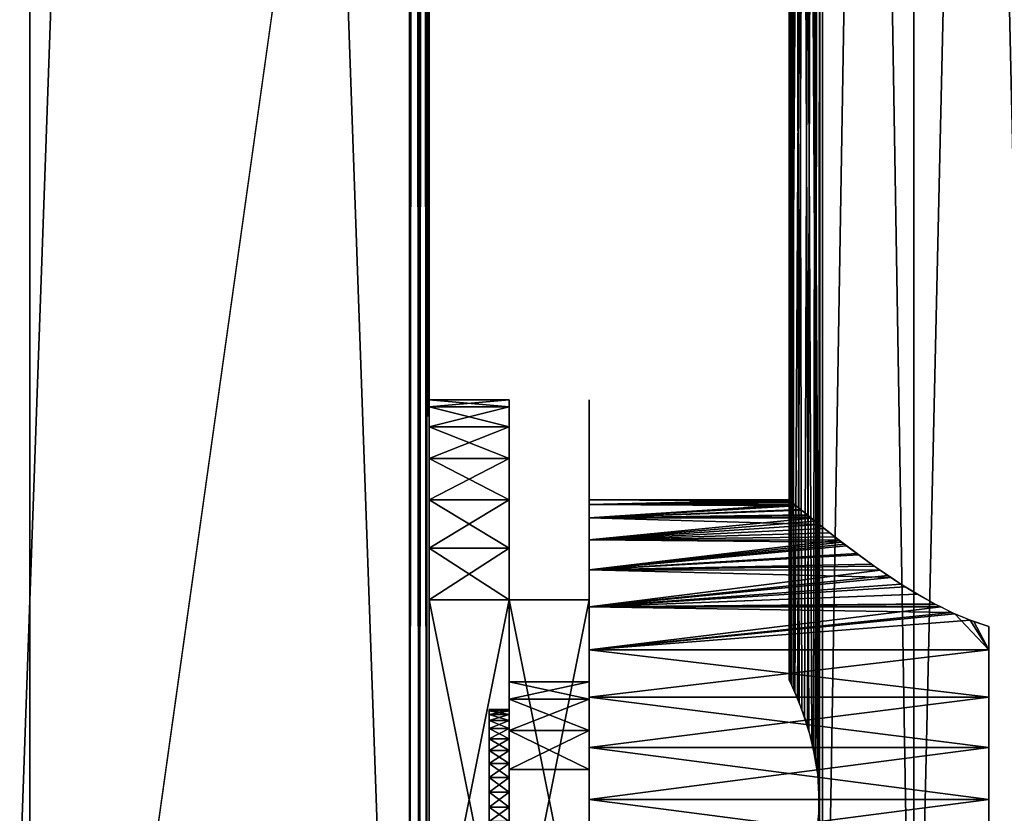
# Model space of a CAD drawing. Extents: x 0 to 142, y 0 to 605.
# Drawn here: x 41 to 91, y 54 to 94 of the extents above; entities that cross this region are included whole.
import ezdxf

# ---------------------------------------------------------------- set-up
doc = ezdxf.new("R2010")
doc.units = 0
doc.header["$MEASUREMENT"] = 0

msp = doc.modelspace()

# ---------------------------------------------------------------- linework, layer by layer
for points in [[(60.999996, 602, 1771), (40, 602, 1771), (60.999996, 7.999987, 1771)], [(60.999996, 7.999987, 1771), (40, 602, 1771), (40, 7.999987, 1771)], [(60.999996, 7.999987, 1721), (40, 7.999987, 1721), (60.999996, 602, 1721)], [(60.999996, 602, 1721), (40, 7.999987, 1721), (40, 602, 1721)], [(60.999996, 7.999987, 30.999989), (40, 7.999987, 30.999989), (60.999996, 602, 30.999989)], [(60.999996, 602, 30.999989), (40, 7.999987, 30.999989), (40, 602, 30.999989)], [(60.999996, 602, 81), (40, 602, 81), (60.999996, 7.999987, 81)], [(60.999996, 7.999987, 81), (40, 602, 81), (40, 7.999987, 81)], [(42, 602), (117, 542), (42, 7.999987)], [(42, 7.999987, 0.999987), (117, 67.999992, 0.999987), (42, 602, 0.999987)], [(42, 602, 0.999987), (117, 67.999992, 0.999987), (117, 542, 0.999987)], [(117, 542, 1802), (42, 602, 1802), (117, 67.999992, 1802)], [(117, 67.999992, 1802), (42, 602, 1802), (42, 7.999987, 1802)], [(42, 602, 1801), (117, 542, 1801), (42, 7.999987, 1801)], [(61.499996, 7.999987, 1770.866089), (61.499996, 602, 1770.866089), (60.999996, 602, 1771)], [(61.499996, 7.999987, 1770.866089), (60.999996, 602, 1771), (60.999996, 7.999987, 1771)], [(61.499996, 602, 31.13398), (61.499996, 7.999987, 31.13398), (60.999996, 7.999987, 30.999989)], [(61.499996, 602, 31.13398), (60.999996, 7.999987, 30.999989), (60.999996, 602, 30.999989)], [(61.866024, 7.999987, 1770.5), (61.866024, 602, 1770.5), (61.499996, 602, 1770.866089)], [(61.866024, 7.999987, 1770.5), (61.499996, 602, 1770.866089), (61.499996, 7.999987, 1770.866089)], [(61.866024, 602, 31.500011), (61.866024, 7.999987, 31.500011), (61.499996, 7.999987, 31.13398)], [(61.866024, 602, 31.500011), (61.499996, 7.999987, 31.13398), (61.499996, 602, 31.13398)], [(62, 7.999987, 1770), (62, 602, 1770), (61.866024, 602, 1770.5)], [(62, 7.999987, 1770), (61.866024, 602, 1770.5), (61.866024, 7.999987, 1770.5)], [(62, 602, 32.000004), (62, 7.999987, 32.000004), (61.866024, 7.999987, 31.500011)], [(62, 602, 32.000004), (61.866024, 7.999987, 31.500011), (61.866024, 602, 31.500011)], [(62, 54.999977, 1740), (62, 7.999987, 1722), (62, 602, 1722)], [(62, 555, 1740), (62, 60.196148, 1743), (62, 602, 1722)], [(62, 602, 1722), (62, 60.196148, 1743), (62, 57.999985, 1740.803833)], [(62, 602, 1722), (62, 57.999985, 1740.803833), (62, 54.999977, 1740)], [(62, 7.999987, 1770), (62, 552, 1751.196167), (62, 602, 1770)], [(62, 60.196148, 53.000004), (62, 57.999985, 50.803841), (62, 602, 32.000004)], [(62, 602, 32.000004), (62, 57.999985, 50.803841), (62, 54.999977, 50.000011)], [(62, 602, 32.000004), (62, 54.999977, 50.000011), (62, 7.999987, 32.000004)], [(62, 555, 50.000011), (62, 60.196148, 53.000004), (62, 602, 32.000004)], [(62, 57.999985, 61.196148), (62, 602, 80), (62, 54.999977, 62.000008)], [(62, 54.999977, 62.000008), (62, 602, 80), (62, 7.999987, 80)], [(62, 57.999985, 61.196148), (62, 552, 61.196148), (62, 602, 80)], [(62, 60.196148, 1749), (62, 555, 1740), (62, 57.999985, 1751.196167)], [(62, 57.999985, 1751.196167), (62, 555, 1740), (62, 552, 1740.803833)], [(62, 60.196148, 1749), (62, 60.999989, 1746), (62, 555, 1740)], [(62, 555, 1740), (62, 60.999989, 1746), (62, 60.196148, 1743)], [(62, 60.999989, 55.999992), (62, 60.196148, 53.000004), (62, 555, 50.000011)], [(62, 555, 50.000011), (62, 552, 50.803841), (62, 60.999989, 55.999992)], [(62, 57.999985, 1751.196167), (62, 552, 1740.803833), (62, 54.999977, 1752)], [(62, 54.999977, 1752), (62, 552, 1740.803833), (62, 549.803833, 1743)], [(62, 7.999987, 1770), (62, 549.803833, 1749), (62, 552, 1751.196167)], [(62, 60.999989, 55.999992), (62, 552, 50.803841), (62, 549.803833, 53.000004)], [(62, 57.999985, 61.196148), (62, 549.803833, 59), (62, 552, 61.196148)], [(62, 549.803833, 1743), (62, 549, 1746), (62, 54.999977, 1752)], [(62, 54.999977, 1752), (62, 549, 1746), (62, 549.803833, 1749)], [(62, 54.999977, 1752), (62, 549.803833, 1749), (62, 7.999987, 1770)], [(62, 60.999989, 55.999992), (62, 549.803833, 53.000004), (62, 549, 55.999992)], [(62, 549.803833, 59), (62, 57.999985, 61.196148), (62, 549, 55.999992)], [(62, 549, 55.999992), (62, 57.999985, 61.196148), (62, 60.196148, 59)], [(62, 549, 55.999992), (62, 60.196148, 59), (62, 60.999989, 55.999992)], [(42, 7.999987), (117, 542), (117, 67.999992)], [(42, 7.999987, 1801), (117, 542, 1801), (117, 67.999992, 1801)], [(80, 304.999969, 1746), (80.034424, 60.92778, 1745.999146), (81.674683, 304.999969, 1752.25)], [(81.14296, 57.955025, 1740.778076), (80.645088, 59.504299, 1742.036255), (80, 304.999969, 1746)], [(80.645088, 59.504299, 1742.036255), (80.235321, 60.492905, 1743.585938), (80, 304.999969, 1746)], [(80, 304.999969, 1746), (80.235321, 60.492905, 1743.585938), (80.01754, 60.963364, 1745.338013)], [(80, 304.999969, 1746), (80.01754, 60.963364, 1745.338013), (80.034424, 60.92778, 1745.999146)], [(81.14296, 57.955025, 1740.778076), (80, 304.999969, 1746), (81.49131, 55.970116, 1740.078979)], [(81.49131, 55.970116, 1740.078979), (80, 304.999969, 1746), (81.674683, 304.999969, 1739.75)], [(80.994392, 58.482662, 51.114201), (80.505775, 59.859142, 52.480267), (80, 304.999969, 55.999992)], [(80.505775, 59.859142, 52.480267), (80.140167, 60.702236, 54.133327), (80, 304.999969, 55.999992)], [(80, 304.999969, 55.999992), (80.140167, 60.702236, 54.133327), (80, 60.999989, 55.999992)], [(80, 304.999969, 55.999992), (80, 60.999989, 55.999992), (81.674683, 304.999969, 62.250004)], [(81.674683, 304.999969, 62.250004), (80, 60.999989, 55.999992), (80.019005, 60.960293, 56.689037)], [(81.674683, 304.999969, 49.75), (81.52652, 54.591, 50.013958), (80, 304.999969, 55.999992)], [(80, 304.999969, 55.999992), (81.52652, 54.591, 50.013958), (81.419411, 56.590408, 50.214619)], [(80, 304.999969, 55.999992), (81.419411, 56.590408, 50.214619), (80.994392, 58.482662, 51.114201)], [(81.674683, 304.999969, 62.250004), (80.019005, 60.960293, 56.689037), (80.291359, 60.366631, 58.683128)], [(81.674683, 304.999969, 1752.25), (80.034424, 60.92778, 1745.999146), (80.067604, 60.857834, 1747.29834)], [(81.674683, 304.999969, 1752.25), (80.067604, 60.857834, 1747.29834), (80.426773, 60.05101, 1749.238403)], [(80.291359, 60.366631, 58.683128), (80.774612, 59.151455, 60.331898), (81.674683, 304.999969, 62.250004)], [(80.426773, 60.05101, 1749.238403), (80.922707, 58.712616, 1750.713501), (81.674683, 304.999969, 1752.25)], [(81.674683, 304.999969, 62.250004), (80.774612, 59.151455, 60.331898), (81.221176, 57.638496, 61.388718)], [(81.674683, 304.999969, 1752.25), (80.922707, 58.712616, 1750.713501), (81.324989, 57.151943, 1751.60083)], [(81.674683, 304.999969, 62.250004), (81.221176, 57.638496, 61.388718), (81.491882, 55.963665, 61.922104)], [(81.674683, 304.999969, 1752.25), (81.324989, 57.151943, 1751.60083), (81.52652, 55.40897, 1751.986084)], [(81.49131, 55.970116, 1740.078979), (81.674683, 304.999969, 1739.75), (81.674683, 30.000002, 1739.75)], [(81.491882, 55.963665, 61.922104), (81.674683, 30.000002, 62.250004), (81.674683, 304.999969, 62.250004)], [(81.674683, 30.000002, 1752.25), (81.674683, 304.999969, 1752.25), (81.52652, 55.40897, 1751.986084)], [(81.674683, 304.999969, 49.75), (81.674683, 30.000002, 49.75), (81.52652, 54.591, 50.013958)], [(81.674683, 30.000002, 1739.75), (81.674683, 304.999969, 1739.75), (86.25, 304.999969, 1735.174683)], [(81.674683, 30.000002, 1739.75), (86.25, 304.999969, 1735.174683), (86.25, 30.000002, 1735.174683)], [(86.25, 30.000002, 1756.825317), (86.25, 304.999969, 1756.825317), (81.674683, 304.999969, 1752.25)], [(86.25, 30.000002, 1756.825317), (81.674683, 304.999969, 1752.25), (81.674683, 30.000002, 1752.25)], [(81.674683, 304.999969, 62.250004), (81.674683, 30.000002, 62.250004), (86.25, 30.000002, 66.825317)], [(81.674683, 304.999969, 62.250004), (86.25, 30.000002, 66.825317), (86.25, 304.999969, 66.825317)], [(86.25, 304.999969, 45.174686), (86.25, 30.000002, 45.174686), (81.674683, 30.000002, 49.75)], [(86.25, 304.999969, 45.174686), (81.674683, 30.000002, 49.75), (81.674683, 304.999969, 49.75)], [(86.25, 30.000002, 1735.174683), (86.25, 304.999969, 1735.174683), (92.5, 304.999969, 1733.5)], [(86.25, 30.000002, 1735.174683), (92.5, 304.999969, 1733.5), (92.5, 30.000002, 1733.5)], [(92.5, 30.000002, 1758.5), (92.5, 304.999969, 1758.5), (86.25, 304.999969, 1756.825317)], [(92.5, 30.000002, 1758.5), (86.25, 304.999969, 1756.825317), (86.25, 30.000002, 1756.825317)], [(86.25, 304.999969, 66.825317), (86.25, 30.000002, 66.825317), (92.5, 30.000002, 68.5)], [(86.25, 304.999969, 66.825317), (92.5, 30.000002, 68.5), (92.5, 304.999969, 68.5)], [(92.5, 304.999969, 43.500008), (92.5, 30.000002, 43.500008), (86.25, 30.000002, 45.174686)], [(92.5, 304.999969, 43.500008), (86.25, 30.000002, 45.174686), (86.25, 304.999969, 45.174686)], [(62, 74.999985, 1714), (66, 74.999985, 1714), (66, 74.659241, 1711.411865)], [(62, 74.999985, 1714), (66, 74.659241, 1711.411865), (62, 74.659241, 1711.411865)], [(62, 74.659241, 90.588181), (66, 74.659241, 90.588181), (66, 74.999985, 88)], [(62, 74.659241, 90.588181), (66, 74.999985, 88), (62, 74.999985, 88)], [(70, 74.659241, 1780.588135), (70, 60.887173, 1777.998657), (70, 74.999985, 1778)], [(70, 74.999985, 1778), (70, 60.887173, 1777.998657), (70, 60.018227, 1776.194336)], [(70, 74.999985, 1714), (70, 60.887173, 1714.001343), (70, 74.659241, 1711.411865)], [(70, 67.557022, 1742.635376), (70, 60.887173, 1714.001343), (70, 74.999985, 1714)], [(70, 67.557022, 1742.635376), (70, 74.999985, 1714), (70, 67.999992, 1746)], [(70, 67.999992, 1746), (70, 74.999985, 1714), (70, 74.999985, 1778)], [(70, 67.999992, 1746), (70, 74.999985, 1778), (70, 67.557022, 1749.364624)], [(70, 67.557022, 1749.364624), (70, 74.999985, 1778), (70, 60.018227, 1776.194336)], [(70, 74.999985, 23.999989), (70, 60.887173, 24.001329), (70, 74.659241, 21.411806)], [(70, 67.557022, 52.635357), (70, 60.887173, 24.001329), (70, 74.999985, 23.999989)], [(70, 67.557022, 52.635357), (70, 74.999985, 23.999989), (70, 67.999992, 55.999992)], [(70, 67.999992, 55.999992), (70, 74.999985, 23.999989), (70, 74.999985, 88)], [(70, 67.999992, 55.999992), (70, 74.999985, 88), (70, 67.557022, 59.364647)], [(70, 74.659241, 90.588181), (70, 60.887173, 87.998657), (70, 74.999985, 88)], [(70, 74.999985, 88), (70, 60.887173, 87.998657), (70, 60.018227, 86.19429)], [(70, 74.999985, 88), (70, 60.018227, 86.19429), (70, 67.557022, 59.364647)], [(62, 74.659241, 1711.411865), (66, 74.659241, 1711.411865), (66, 73.66024, 1709)], [(62, 74.659241, 1711.411865), (66, 73.66024, 1709), (62, 73.66024, 1709)], [(62, 73.66024, 92.999992), (66, 73.66024, 92.999992), (66, 74.659241, 90.588181)], [(62, 73.66024, 92.999992), (66, 74.659241, 90.588181), (62, 74.659241, 90.588181)], [(70, 73.66024, 1783), (70, 60.887173, 1780.001343), (70, 74.659241, 1780.588135)], [(70, 74.659241, 1780.588135), (70, 60.887173, 1780.001343), (70, 60.887173, 1777.998657)], [(70, 74.659241, 1711.411865), (70, 60.887173, 1714.001343), (70, 60.887173, 1711.998657)], [(70, 74.659241, 1711.411865), (70, 60.887173, 1711.998657), (70, 73.66024, 1709)], [(70, 74.659241, 21.411806), (70, 60.887173, 24.001329), (70, 60.887173, 21.998644)], [(70, 74.659241, 21.411806), (70, 60.887173, 21.998644), (70, 73.66024, 18.999994)], [(70, 73.66024, 92.999992), (70, 60.887173, 90.001343), (70, 74.659241, 90.588181)], [(70, 74.659241, 90.588181), (70, 60.887173, 90.001343), (70, 60.887173, 87.998657)], [(62, 73.66024, 1709), (66, 73.66024, 1709), (66, 72.07106, 1706.928955)], [(62, 73.66024, 1709), (66, 72.07106, 1706.928955), (62, 72.07106, 1706.928955)], [(62, 72.07106, 95.07106), (66, 72.07106, 95.07106), (66, 73.66024, 92.999992)], [(62, 72.07106, 95.07106), (66, 73.66024, 92.999992), (62, 73.66024, 92.999992)], [(70, 60.887173, 1711.998657), (70, 72.07106, 1706.928955), (70, 73.66024, 1709)], [(70, 72.07106, 1785.071045), (70, 60.887173, 1780.001343), (70, 73.66024, 1783)], [(70, 60.887173, 21.998644), (70, 72.07106, 16.928942), (70, 73.66024, 18.999994)], [(70, 73.66024, 92.999992), (70, 72.07106, 95.07106), (70, 60.887173, 90.001343)], [(62, 72.07106, 1706.928955), (66, 72.07106, 1706.928955), (66, 69.999992, 1705.339844)], [(62, 72.07106, 1706.928955), (66, 69.999992, 1705.339844), (62, 69.999992, 1705.339844)], [(62, 69.999992, 96.660255), (66, 69.999992, 96.660255), (66, 72.07106, 95.07106)], [(62, 69.999992, 96.660255), (66, 72.07106, 95.07106), (62, 72.07106, 95.07106)], [(70, 60.887173, 1711.998657), (70, 69.999992, 1705.339844), (70, 72.07106, 1706.928955)], [(70, 69.999992, 1786.660156), (70, 60.887173, 1780.001343), (70, 72.07106, 1785.071045)], [(70, 60.887173, 21.998644), (70, 69.999992, 15.339732), (70, 72.07106, 16.928942)], [(70, 60.887173, 90.001343), (70, 72.07106, 95.07106), (70, 69.999992, 96.660255)], [(62, 69.999992, 1705.339844), (66, 69.999992, 1705.339844), (66, 67.588181, 1704.340698)], [(62, 69.999992, 1705.339844), (66, 67.588181, 1704.340698), (62, 67.588181, 1704.340698)], [(62, 67.588181, 97.659264), (66, 67.588181, 97.659264), (66, 69.999992, 96.660255)], [(62, 67.588181, 97.659264), (66, 69.999992, 96.660255), (62, 69.999992, 96.660255)], [(70, 60.018227, 1710.194336), (70, 67.588181, 1704.340698), (70, 69.999992, 1705.339844)], [(70, 60.018227, 1710.194336), (70, 69.999992, 1705.339844), (70, 60.887173, 1711.998657)], [(70, 67.588181, 1787.659302), (70, 60.018227, 1781.805786), (70, 69.999992, 1786.660156)], [(70, 69.999992, 1786.660156), (70, 60.018227, 1781.805786), (70, 60.887173, 1780.001343)], [(80.009026, 69.99247, 1746.474976), (80.00898, 69.992516, 1746), (70, 69.999992, 1746)], [(70, 69.999992, 1746), (80.00898, 69.992516, 1746), (80.008934, 69.992538, 1745.527466)], [(70, 69.999992, 1746), (80.008934, 69.992538, 1745.527466), (70, 69.77211, 1743.395386)], [(80.009026, 69.99247, 1746.474976), (70, 69.999992, 1746), (80.080734, 69.932777, 1747.418457)], [(80.080734, 69.932777, 1747.418457), (70, 69.999992, 1746), (70, 69.77211, 1748.604736)], [(80.009026, 69.99247, 56.474968), (80.00898, 69.992516, 55.999992), (70, 69.999992, 55.999992)], [(70, 69.999992, 55.999992), (80.00898, 69.992516, 55.999992), (80.008934, 69.992538, 55.527508)], [(70, 69.999992, 55.999992), (80.008934, 69.992538, 55.527508), (70, 69.77211, 53.395271)], [(80.009026, 69.99247, 56.474968), (70, 69.999992, 55.999992), (80.080734, 69.932777, 57.418423)], [(80.080734, 69.932777, 57.418423), (70, 69.999992, 55.999992), (70, 69.77211, 58.604717)], [(70, 60.018227, 20.194292), (70, 67.588181, 14.340729), (70, 69.999992, 15.339732)], [(70, 60.018227, 20.194292), (70, 69.999992, 15.339732), (70, 60.887173, 21.998644)], [(70, 60.887173, 90.001343), (70, 69.999992, 96.660255), (70, 60.018227, 91.805695)], [(70, 60.018227, 91.805695), (70, 69.999992, 96.660255), (70, 67.588181, 97.659264)], [(70, 69.77211, 1743.395386), (80.008934, 69.992538, 1745.527466), (80.081497, 69.932144, 1744.574951)], [(70, 69.77211, 53.395271), (80.008934, 69.992538, 55.527508), (80.081497, 69.932144, 54.574921)], [(80.080734, 69.932777, 1747.418457), (70, 69.77211, 1748.604736), (80.165321, 69.862503, 1748.026245)], [(80.080734, 69.932777, 57.418423), (70, 69.77211, 58.604717), (80.165321, 69.862503, 58.026268)], [(80.081497, 69.932144, 1744.574951), (80.156471, 69.869843, 1744.02832), (70, 69.77211, 1743.395386)], [(80.081497, 69.932144, 54.574921), (80.156471, 69.869843, 54.028393), (70, 69.77211, 53.395271)], [(70, 69.77211, 1743.395386), (80.156471, 69.869843, 1744.02832), (80.28212, 69.765793, 1743.39624)], [(70, 69.77211, 53.395271), (80.156471, 69.869843, 54.028393), (80.28212, 69.765793, 53.396313)], [(70, 69.77211, 1748.604736), (80.283424, 69.764732, 1748.603516), (80.165321, 69.862503, 1748.026245)], [(70, 69.77211, 58.604717), (80.283424, 69.764732, 58.603466), (80.165321, 69.862503, 58.026268)], [(70, 69.77211, 1743.395386), (80.28212, 69.765793, 1743.39624), (70, 69.095375, 1740.869629)], [(70, 69.095375, 1751.130371), (80.360756, 69.700714, 1748.981323), (70, 69.77211, 1748.604736)], [(70, 69.77211, 1748.604736), (80.360756, 69.700714, 1748.981323), (80.283424, 69.764732, 1748.603516)], [(70, 69.77211, 53.395271), (80.28212, 69.765793, 53.396313), (70, 69.095375, 50.869705)], [(70, 69.095375, 61.130299), (80.360756, 69.700714, 58.981403), (70, 69.77211, 58.604717)], [(70, 69.77211, 58.604717), (80.360756, 69.700714, 58.981403), (80.283424, 69.764732, 58.603466)], [(70, 69.095375, 1740.869629), (80.28212, 69.765793, 1743.39624), (80.340935, 69.717079, 1743.100464)], [(70, 69.095375, 50.869705), (80.28212, 69.765793, 53.396313), (80.340935, 69.717079, 53.100483)], [(70, 69.095375, 1740.869629), (80.340935, 69.717079, 1743.100464), (80.593948, 69.508743, 1742.192627)], [(70, 69.095375, 50.869705), (80.340935, 69.717079, 53.100483), (80.593948, 69.508743, 52.192642)], [(70, 69.095375, 1751.130371), (80.628845, 69.480133, 1749.914795), (80.360756, 69.700714, 1748.981323)], [(70, 69.095375, 61.130299), (80.628845, 69.480133, 59.914783), (80.360756, 69.700714, 58.981403)], [(80.593948, 69.508743, 1742.192627), (80.914955, 69.246513, 1741.305664), (70, 69.095375, 1740.869629)], [(80.593948, 69.508743, 52.192642), (80.914955, 69.246513, 51.305668), (70, 69.095375, 50.869705)], [(80.969711, 69.202019, 1750.827271), (80.628845, 69.480133, 1749.914795), (70, 69.095375, 1751.130371)], [(80.969711, 69.202019, 60.827255), (80.628845, 69.480133, 59.914783), (70, 69.095375, 61.130299)], [(70, 69.095375, 1740.869629), (80.914955, 69.246513, 1741.305664), (81.10968, 69.089058, 1740.87207)], [(70, 69.095375, 50.869705), (80.914955, 69.246513, 51.305668), (81.10968, 69.089058, 50.871998)], [(70, 69.095375, 1751.130371), (81.067574, 69.122673, 1751.054688), (80.969711, 69.202019, 1750.827271)], [(70, 69.095375, 61.130299), (81.067574, 69.122673, 61.054676), (80.969711, 69.202019, 60.827255)], [(81.10434, 69.093124, 1751.129395), (81.067574, 69.122673, 1751.054688), (70, 69.095375, 1751.130371)], [(81.10434, 69.093124, 61.129421), (81.067574, 69.122673, 61.054676), (70, 69.095375, 61.130299)], [(70, 69.095375, 1740.869629), (81.10968, 69.089058, 1740.87207), (70, 67.990379, 1738.5)], [(81.10434, 69.093124, 1751.129395), (70, 69.095375, 1751.130371), (81.517494, 68.761009, 1751.969482)], [(81.517494, 68.761009, 1751.969482), (70, 69.095375, 1751.130371), (70, 67.990379, 1753.5)], [(70, 69.095375, 50.869705), (81.10968, 69.089058, 50.871998), (70, 67.990379, 48.5)], [(81.10434, 69.093124, 61.129421), (70, 69.095375, 61.130299), (81.517494, 68.761009, 61.969475)], [(81.517494, 68.761009, 61.969475), (70, 69.095375, 61.130299), (70, 67.990379, 63.500004)], [(70, 67.990379, 1738.5), (81.10968, 69.089058, 1740.87207), (81.29425, 68.939819, 1740.460815)], [(70, 67.990379, 48.5), (81.10968, 69.089058, 50.871998), (81.29425, 68.939819, 50.460934)], [(70, 67.990379, 1738.5), (81.29425, 68.939819, 1740.460815), (81.760498, 68.567856, 1739.603638)], [(70, 67.990379, 48.5), (81.29425, 68.939819, 50.460934), (81.760498, 68.567856, 49.603672)], [(81.517494, 68.761009, 1751.969482), (70, 67.990379, 1753.5), (82.040321, 68.347458, 1752.84436)], [(81.517494, 68.761009, 61.969475), (70, 67.990379, 63.500004), (82.040321, 68.347458, 62.844364)], [(81.760498, 68.567856, 1739.603638), (82.290573, 68.152267, 1738.787598), (70, 67.990379, 1738.5)], [(81.760498, 68.567856, 49.603672), (82.290573, 68.152267, 48.787655), (70, 67.990379, 48.5)], [(42, 7.999987), (117, 67.999992), (117, 7.999987)], [(42, 7.999987, 0.999987), (117, 7.999987, 0.999987), (117, 67.999992, 0.999987)], [(117, 67.999992, 1802), (42, 7.999987, 1802), (117, 7.999987, 1802)], [(42, 7.999987, 1801), (117, 67.999992, 1801), (117, 7.999987, 1801)], [(70, 67.990379, 1753.5), (82.507065, 67.985863, 1753.497437), (82.040321, 68.347458, 1752.84436)], [(70, 67.990379, 63.500004), (82.507065, 67.985863, 63.497498), (82.040321, 68.347458, 62.844364)], [(70, 67.990379, 1738.5), (82.290573, 68.152267, 1738.787598), (82.508698, 67.984985, 1738.503174)], [(70, 67.990379, 48.5), (82.290573, 68.152267, 48.787655), (82.508698, 67.984985, 48.503159)], [(62, 67.588181, 1704.340698), (66, 67.588181, 1704.340698), (66, 64.999985, 1704)], [(62, 67.588181, 1704.340698), (66, 64.999985, 1704), (62, 64.999985, 1704)], [(62, 64.999985, 98.000008), (66, 64.999985, 98.000008), (66, 67.588181, 97.659264)], [(62, 64.999985, 98.000008), (66, 67.588181, 97.659264), (62, 67.588181, 97.659264)], [(70, 67.990379, 1738.5), (82.508698, 67.984985, 1738.503174), (70, 66.490646, 1736.358154)], [(70, 66.490646, 1755.641846), (82.636696, 67.885429, 1753.678955), (70, 67.990379, 1753.5)], [(70, 67.990379, 1753.5), (82.636696, 67.885429, 1753.678955), (82.507065, 67.985863, 1753.497437)], [(70, 67.990379, 48.5), (82.508698, 67.984985, 48.503159), (70, 66.490646, 46.358196)], [(70, 66.490646, 65.641823), (82.636696, 67.885429, 63.67889), (70, 67.990379, 63.500004)], [(70, 67.990379, 63.500004), (82.636696, 67.885429, 63.67889), (82.507065, 67.985863, 63.497498)], [(70, 66.490646, 1736.358154), (82.508698, 67.984985, 1738.503174), (82.884407, 67.696823, 1738.013184)], [(70, 66.490646, 46.358196), (82.508698, 67.984985, 48.503159), (82.884407, 67.696823, 48.013123)], [(70, 66.490646, 1755.641846), (82.77813, 67.777496, 1753.857178), (82.636696, 67.885429, 1753.678955)], [(70, 66.490646, 65.641823), (82.77813, 67.777496, 63.857166), (82.636696, 67.885429, 63.67889)], [(83.489098, 67.245247, 1754.66333), (82.77813, 67.777496, 1753.857178), (70, 66.490646, 1755.641846)], [(83.489098, 67.245247, 64.663353), (82.77813, 67.777496, 63.857166), (70, 66.490646, 65.641823)], [(70, 66.490646, 1736.358154), (82.884407, 67.696823, 1738.013184), (83.388107, 67.319748, 1737.442993)], [(70, 66.490646, 46.358196), (82.884407, 67.696823, 48.013123), (83.388107, 67.319748, 47.442944)], [(70, 64.999985, 1704), (70, 67.588181, 1704.340698), (70, 60.018227, 1710.194336)], [(70, 64.999985, 1788), (70, 58.452473, 1783.054321), (70, 67.588181, 1787.659302)], [(70, 67.588181, 1787.659302), (70, 58.452473, 1783.054321), (70, 60.018227, 1781.805786)], [(70, 64.999985, 13.999998), (70, 67.588181, 14.340729), (70, 60.018227, 20.194292)], [(70, 60.018227, 91.805695), (70, 67.588181, 97.659264), (70, 58.452473, 93.054352)], [(70, 58.452473, 93.054352), (70, 67.588181, 97.659264), (70, 64.999985, 98.000008)], [(70, 58.452473, 1774.945557), (70, 66.258324, 1752.5), (70, 67.557022, 1749.364624)], [(70, 60.018227, 1715.805664), (70, 67.557022, 1742.635376), (70, 58.452473, 1717.054321)], [(70, 58.452473, 1717.054321), (70, 67.557022, 1742.635376), (70, 66.258324, 1739.5)], [(70, 60.018227, 1715.805664), (70, 60.887173, 1714.001343), (70, 67.557022, 1742.635376)], [(70, 67.557022, 1749.364624), (70, 60.018227, 1776.194336), (70, 58.452473, 1774.945557)], [(70, 60.018227, 25.805712), (70, 60.887173, 24.001329), (70, 67.557022, 52.635357)], [(70, 60.018227, 25.805712), (70, 67.557022, 52.635357), (70, 58.452473, 27.054369)], [(70, 58.452473, 27.054369), (70, 67.557022, 52.635357), (70, 66.258324, 49.499989)], [(70, 67.557022, 59.364647), (70, 60.018227, 86.19429), (70, 58.452473, 84.945633)], [(70, 67.557022, 59.364647), (70, 58.452473, 84.945633), (70, 66.258324, 62.5)], [(83.388107, 67.319748, 1737.442993), (84.135963, 66.77739, 1736.710571), (70, 66.490646, 1736.358154)], [(83.388107, 67.319748, 47.442944), (84.135963, 66.77739, 46.710609), (70, 66.490646, 46.358196)], [(70, 66.490646, 1755.641846), (84.265709, 66.6856, 1755.404541), (83.489098, 67.245247, 1754.66333)], [(70, 66.490646, 65.641823), (84.265709, 66.6856, 65.404594), (83.489098, 67.245247, 64.663353)], [(70, 66.490646, 1736.358154), (84.135963, 66.77739, 1736.710571), (84.557159, 66.485794, 1736.362183)], [(70, 66.490646, 46.358196), (84.135963, 66.77739, 46.710609), (84.557159, 66.485794, 46.362251)], [(70, 66.490646, 1755.641846), (84.556625, 66.486153, 1755.638062), (84.265709, 66.6856, 1755.404541)], [(70, 66.490646, 65.641823), (84.556625, 66.486153, 65.637962), (84.265709, 66.6856, 65.404594)], [(70, 66.490646, 1736.358154), (84.557159, 66.485794, 1736.362183), (70, 64.6418, 1734.509399)], [(70, 64.6418, 1757.490601), (85.105492, 66.109833, 1756.078247), (70, 66.490646, 1755.641846)], [(70, 66.490646, 1755.641846), (85.105492, 66.109833, 1756.078247), (84.556625, 66.486153, 1755.638062)], [(70, 66.490646, 46.358196), (84.557159, 66.485794, 46.362251), (70, 64.6418, 44.509323)], [(70, 64.6418, 67.490669), (85.105492, 66.109833, 66.078262), (70, 66.490646, 65.641823)], [(70, 66.490646, 65.641823), (85.105492, 66.109833, 66.078262), (84.556625, 66.486153, 65.637962)], [(70, 64.6418, 1734.509399), (84.557159, 66.485794, 1736.362183), (84.945061, 66.217262, 1736.041382)], [(70, 64.6418, 44.509323), (84.557159, 66.485794, 46.362251), (84.945061, 66.217262, 46.041428)], [(70, 58.452473, 1774.945557), (70, 64.192383, 1755.192383), (70, 66.258324, 1752.5)], [(70, 58.452473, 1717.054321), (70, 66.258324, 1739.5), (70, 64.192383, 1736.807617)], [(70, 58.452473, 27.054369), (70, 66.258324, 49.499989), (70, 64.192383, 46.807617)], [(70, 66.258324, 62.5), (70, 58.452473, 84.945633), (70, 64.192383, 65.192383)], [(70, 64.6418, 1734.509399), (84.945061, 66.217262, 1736.041382), (85.817673, 65.649094, 1735.436035)], [(70, 64.6418, 44.509323), (84.945061, 66.217262, 46.041428), (85.817673, 65.649094, 45.436085)], [(70, 64.6418, 1757.490601), (85.598648, 65.78788, 1756.422119), (85.105492, 66.109833, 1756.078247)], [(70, 64.6418, 67.490669), (85.598648, 65.78788, 66.422165), (85.105492, 66.109833, 66.078262)], [(86.424545, 65.279144, 1756.924316), (85.598648, 65.78788, 1756.422119), (70, 64.6418, 1757.490601)], [(86.424545, 65.279144, 66.924232), (85.598648, 65.78788, 66.422165), (70, 64.6418, 67.490669)], [(85.817673, 65.649094, 1735.436035), (86.41671, 65.283791, 1735.080078), (70, 64.6418, 1734.509399)], [(85.817673, 65.649094, 45.436085), (86.41671, 65.283791, 45.080124), (70, 64.6418, 44.509323)], [(70, 64.6418, 1734.509399), (86.41671, 65.283791, 1735.080078), (87.348351, 64.761627, 1734.610962)], [(70, 64.6418, 44.509323), (86.41671, 65.283791, 45.080124), (87.348351, 64.761627, 44.610947)], [(70, 64.6418, 1757.490601), (87.27153, 64.802376, 1757.354004), (86.424545, 65.279144, 1756.924316)], [(70, 64.6418, 67.490669), (87.27153, 64.802376, 67.353996), (86.424545, 65.279144, 66.924232)], [(62, 44.999989, 1704), (62, 64.999985, 1704), (66, 44.999989, 1704)], [(66, 44.999989, 1704), (62, 64.999985, 1704), (66, 64.999985, 1704)], [(62, 64.999985, 98.000008), (62, 44.999989, 98.000008), (66, 64.999985, 98.000008)], [(66, 64.999985, 98.000008), (62, 44.999989, 98.000008), (66, 44.999989, 98.000008)], [(66, 44.999989, 1704), (66, 64.999985, 1704), (70, 44.999989, 1704)], [(70, 44.999989, 1704), (66, 64.999985, 1704), (70, 64.999985, 1704)], [(66, 64.999985, 98.000008), (66, 44.999989, 98.000008), (70, 64.999985, 98.000008)], [(70, 64.999985, 98.000008), (66, 44.999989, 98.000008), (70, 44.999989, 98.000008)], [(70, 60.018227, 1710.194336), (70, 58.452473, 1708.945679), (70, 64.999985, 1704)], [(70, 64.999985, 1704), (70, 58.452473, 1708.945679), (70, 56.499989, 1708.5)], [(70, 64.999985, 1704), (70, 56.499989, 1708.5), (70, 44.999989, 1704)], [(70, 44.999989, 1788), (70, 53.499996, 1783.5), (70, 64.999985, 1788)], [(70, 53.499996, 1783.5), (70, 56.499989, 1783.5), (70, 64.999985, 1788)], [(70, 64.999985, 1788), (70, 56.499989, 1783.5), (70, 58.452473, 1783.054321)], [(70, 60.018227, 20.194292), (70, 58.452473, 18.945635), (70, 64.999985, 13.999998)], [(70, 64.999985, 13.999998), (70, 58.452473, 18.945635), (70, 56.499989, 18.5)], [(70, 64.999985, 13.999998), (70, 56.499989, 18.5), (70, 44.999989, 13.999998)], [(70, 44.999989, 98.000008), (70, 53.499996, 93.5), (70, 64.999985, 98.000008)], [(70, 58.452473, 93.054352), (70, 64.999985, 98.000008), (70, 56.499989, 93.5)], [(70, 56.499989, 93.5), (70, 64.999985, 98.000008), (70, 53.499996, 93.5)], [(87.595741, 64.640205, 1757.48877), (87.27153, 64.802376, 1757.354004), (70, 64.6418, 1757.490601)], [(87.595741, 64.640205, 67.488762), (87.27153, 64.802376, 67.353996), (70, 64.6418, 67.490669)], [(70, 64.6418, 1734.509399), (87.348351, 64.761627, 1734.610962), (87.595451, 64.640312, 1734.511108)], [(70, 64.6418, 44.509323), (87.348351, 64.761627, 44.610947), (87.595451, 64.640312, 44.511139)], [(70, 64.6418, 1734.509399), (87.595451, 64.640312, 1734.511108), (70, 62.499985, 1733.009521)], [(87.595741, 64.640205, 1757.48877), (70, 64.6418, 1757.490601), (88.13942, 64.368263, 1757.714722)], [(88.13942, 64.368263, 1757.714722), (70, 64.6418, 1757.490601), (70, 62.499985, 1758.990356)], [(70, 64.6418, 44.509323), (87.595451, 64.640312, 44.511139), (70, 62.499985, 43.009609)], [(87.595741, 64.640205, 67.488762), (70, 64.6418, 67.490669), (88.13942, 64.368263, 67.714752)], [(88.13942, 64.368263, 67.714752), (70, 64.6418, 67.490669), (70, 62.499985, 68.990379)], [(70, 62.499985, 1733.009521), (87.595451, 64.640312, 1734.511108), (88.295578, 64.2966, 1734.228271)], [(70, 62.499985, 43.009609), (87.595451, 64.640312, 44.511139), (88.295578, 64.2966, 44.228287)], [(88.13942, 64.368263, 1757.714722), (70, 62.499985, 1758.990356), (89.070137, 63.97295, 1758.020264)], [(88.13942, 64.368263, 67.714752), (70, 62.499985, 68.990379), (89.070137, 63.97295, 68.020241)], [(89.999992, 62.499985, 1733.009521), (70, 62.499985, 1733.009521), (88.295578, 64.2966, 1734.228271)], [(89.999992, 62.499985, 43.009609), (70, 62.499985, 43.009609), (88.295578, 64.2966, 44.228287)], [(70, 61.499985, 1757.258301), (70, 64.192383, 1755.192383), (70, 58.452473, 1774.945557)], [(70, 64.192383, 1736.807617), (70, 61.499985, 1734.741699), (70, 58.452473, 1717.054321)], [(70, 64.192383, 46.807617), (70, 61.499985, 44.741661), (70, 58.452473, 27.054369)], [(70, 58.452473, 84.945633), (70, 61.499985, 67.258331), (70, 64.192383, 65.192383)], [(89.999992, 62.499985, 1733.009521), (88.295578, 64.2966, 1734.228271), (89.252739, 63.904747, 1733.929199)], [(89.999992, 62.499985, 43.009609), (88.295578, 64.2966, 44.228287), (89.252739, 63.904747, 43.929161)], [(89.070137, 63.97295, 1758.020264), (70, 62.499985, 1758.990356), (89.999992, 62.499985, 1758.990356)], [(89.070137, 63.97295, 68.020241), (70, 62.499985, 68.990379), (89.999992, 62.499985, 68.990379)], [(89.999992, 62.499985, 1758.990356), (89.999992, 63.660248, 1758.247437), (89.070137, 63.97295, 1758.020264)], [(89.999992, 62.499985, 68.990379), (89.999992, 63.660248, 68.247452), (89.070137, 63.97295, 68.020241)], [(89.252739, 63.904747, 1733.929199), (89.999992, 63.660248, 1733.752563), (89.999992, 62.499985, 1733.009521)], [(89.252739, 63.904747, 43.929161), (89.999992, 63.660248, 43.752552), (89.999992, 62.499985, 43.009609)], [(89.999992, 60.130299, 1731.904663), (70, 60.130299, 1731.904663), (70, 62.499985, 1733.009521)], [(89.999992, 60.130299, 1731.904663), (70, 62.499985, 1733.009521), (89.999992, 62.499985, 1733.009521)], [(89.999992, 62.499985, 1758.990356), (70, 62.499985, 1758.990356), (70, 60.130299, 1760.095337)], [(89.999992, 62.499985, 1758.990356), (70, 60.130299, 1760.095337), (89.999992, 60.130299, 1760.095337)], [(89.999992, 62.499985, 68.990379), (70, 62.499985, 68.990379), (70, 60.130299, 70.09539)], [(89.999992, 62.499985, 68.990379), (70, 60.130299, 70.09539), (89.999992, 60.130299, 70.09539)], [(89.999992, 60.130299, 41.904598), (70, 60.130299, 41.904598), (70, 62.499985, 43.009609)], [(89.999992, 60.130299, 41.904598), (70, 62.499985, 43.009609), (89.999992, 62.499985, 43.009609)], [(70, 58.452473, 1774.945557), (70, 58.364643, 1758.557129), (70, 61.499985, 1757.258301)], [(70, 58.452473, 1717.054321), (70, 61.499985, 1734.741699), (70, 58.364643, 1733.442993)], [(70, 58.452473, 27.054369), (70, 61.499985, 44.741661), (70, 58.364643, 43.442963)], [(70, 58.452473, 84.945633), (70, 58.364643, 68.557037), (70, 61.499985, 67.258331)], [(70, 60.018227, 1715.805664), (66, 60.018227, 1715.805664), (66, 60.887173, 1714.001343)], [(70, 60.018227, 1715.805664), (66, 60.887173, 1714.001343), (70, 60.887173, 1714.001343)], [(70, 60.887173, 1714.001343), (66, 60.887173, 1714.001343), (66, 60.887173, 1711.998657)], [(70, 60.887173, 1714.001343), (66, 60.887173, 1711.998657), (70, 60.887173, 1711.998657)], [(70, 60.887173, 1711.998657), (66, 60.887173, 1711.998657), (66, 60.018227, 1710.194336)], [(70, 60.887173, 1711.998657), (66, 60.018227, 1710.194336), (70, 60.018227, 1710.194336)], [(70, 60.018227, 91.805695), (66, 60.018227, 91.805695), (66, 60.887173, 90.001343)], [(70, 60.018227, 91.805695), (66, 60.887173, 90.001343), (70, 60.887173, 90.001343)], [(70, 60.887173, 90.001343), (66, 60.887173, 90.001343), (66, 60.887173, 87.998657)], [(70, 60.887173, 90.001343), (66, 60.887173, 87.998657), (70, 60.887173, 87.998657)], [(70, 60.887173, 87.998657), (66, 60.887173, 87.998657), (66, 60.018227, 86.19429)], [(70, 60.887173, 87.998657), (66, 60.018227, 86.19429), (70, 60.018227, 86.19429)], [(89.999992, 57.604713, 1731.227905), (70, 57.604713, 1731.227905), (70, 60.130299, 1731.904663)], [(89.999992, 57.604713, 1731.227905), (70, 60.130299, 1731.904663), (89.999992, 60.130299, 1731.904663)], [(89.999992, 60.130299, 1760.095337), (70, 60.130299, 1760.095337), (70, 57.604713, 1760.772095)], [(89.999992, 60.130299, 1760.095337), (70, 57.604713, 1760.772095), (89.999992, 57.604713, 1760.772095)], [(89.999992, 60.130299, 70.09539), (70, 60.130299, 70.09539), (70, 57.604713, 70.77211)], [(89.999992, 60.130299, 70.09539), (70, 57.604713, 70.77211), (89.999992, 57.604713, 70.77211)], [(89.999992, 57.604713, 41.227879), (70, 57.604713, 41.227879), (70, 60.130299, 41.904598)], [(89.999992, 57.604713, 41.227879), (70, 60.130299, 41.904598), (89.999992, 60.130299, 41.904598)], [(70, 58.452473, 1717.054321), (66, 58.452473, 1717.054321), (66, 60.018227, 1715.805664)], [(70, 58.452473, 1717.054321), (66, 60.018227, 1715.805664), (70, 60.018227, 1715.805664)], [(70, 60.018227, 1710.194336), (66, 60.018227, 1710.194336), (66, 58.452473, 1708.945679)], [(70, 60.018227, 1710.194336), (66, 58.452473, 1708.945679), (70, 58.452473, 1708.945679)], [(70, 58.452473, 93.054352), (66, 58.452473, 93.054352), (66, 60.018227, 91.805695)], [(70, 58.452473, 93.054352), (66, 60.018227, 91.805695), (70, 60.018227, 91.805695)], [(70, 60.018227, 86.19429), (66, 60.018227, 86.19429), (66, 58.452473, 84.945633)], [(70, 60.018227, 86.19429), (66, 58.452473, 84.945633), (70, 58.452473, 84.945633)], [(66, 59.438618, 1713.740723), (65, 59.438618, 1713.740723), (65, 59.499992, 1713)], [(66, 59.438618, 1713.740723), (65, 59.499992, 1713), (66, 59.499992, 1713)], [(66, 59.499992, 1713), (65, 59.499992, 1713), (65, 59.438618, 1712.259277)], [(66, 59.499992, 1713), (65, 59.438618, 1712.259277), (66, 59.438618, 1712.259277)], [(66, 59.438618, 89.740677), (65, 59.499992, 89), (66, 59.499992, 89)], [(66, 59.499992, 89), (65, 59.499992, 89), (65, 59.438618, 88.259323)], [(66, 59.499992, 89), (65, 59.438618, 88.259323), (66, 59.438618, 88.259323)], [(66, 59.438618, 89.740677), (65, 59.438618, 89.740677), (65, 59.499992, 89)], [(66, 59.256165, 1714.46106), (65, 59.256165, 1714.46106), (65, 59.438618, 1713.740723)], [(66, 59.256165, 1714.46106), (65, 59.438618, 1713.740723), (66, 59.438618, 1713.740723)], [(66, 59.438618, 1712.259277), (65, 59.438618, 1712.259277), (65, 59.256165, 1711.53894)], [(66, 59.438618, 1712.259277), (65, 59.256165, 1711.53894), (66, 59.256165, 1711.53894)], [(66, 59.438618, 88.259323), (65, 59.438618, 88.259323), (65, 59.256165, 87.538857)], [(66, 59.438618, 88.259323), (65, 59.256165, 87.538857), (66, 59.256165, 87.538857)], [(66, 59.256165, 90.461151), (65, 59.256165, 90.461151), (65, 59.438618, 89.740677)], [(66, 59.256165, 90.461151), (65, 59.438618, 89.740677), (66, 59.438618, 89.740677)], [(66, 58.957623, 1715.141724), (65, 58.957623, 1715.141724), (65, 59.256165, 1714.46106)], [(66, 58.957623, 1715.141724), (65, 59.256165, 1714.46106), (66, 59.256165, 1714.46106)], [(66, 59.256165, 1711.53894), (65, 59.256165, 1711.53894), (65, 58.957623, 1710.858276)], [(66, 59.256165, 1711.53894), (65, 58.957623, 1710.858276), (66, 58.957623, 1710.858276)], [(66, 59.256165, 87.538857), (65, 59.256165, 87.538857), (65, 58.957623, 86.858246)], [(66, 59.256165, 87.538857), (65, 58.957623, 86.858246), (66, 58.957623, 86.858246)], [(66, 58.957623, 91.141762), (65, 58.957623, 91.141762), (65, 59.256165, 90.461151)], [(66, 58.957623, 91.141762), (65, 59.256165, 90.461151), (66, 59.256165, 90.461151)], [(66, 58.551117, 1715.763916), (65, 58.551117, 1715.763916), (65, 58.957623, 1715.141724)], [(66, 58.551117, 1715.763916), (65, 58.957623, 1715.141724), (66, 58.957623, 1715.141724)], [(66, 58.957623, 1710.858276), (65, 58.957623, 1710.858276), (65, 58.551117, 1710.236084)], [(66, 58.957623, 1710.858276), (65, 58.551117, 1710.236084), (66, 58.551117, 1710.236084)], [(66, 58.957623, 86.858246), (65, 58.957623, 86.858246), (65, 58.551117, 86.236046)], [(66, 58.957623, 86.858246), (65, 58.551117, 86.236046), (66, 58.551117, 86.236046)], [(66, 58.551117, 91.763962), (65, 58.551117, 91.763962), (65, 58.957623, 91.141762)], [(66, 58.551117, 91.763962), (65, 58.957623, 91.141762), (66, 58.957623, 91.141762)], [(66, 58.047756, 1716.310791), (65, 58.047756, 1716.310791), (65, 58.551117, 1715.763916)], [(66, 58.047756, 1716.310791), (65, 58.551117, 1715.763916), (66, 58.551117, 1715.763916)], [(66, 58.551117, 1710.236084), (65, 58.551117, 1710.236084), (65, 58.047756, 1709.689209)], [(66, 58.551117, 1710.236084), (65, 58.047756, 1709.689209), (66, 58.047756, 1709.689209)], [(66, 58.551117, 86.236046), (65, 58.551117, 86.236046), (65, 58.047756, 85.689247)], [(66, 58.551117, 86.236046), (65, 58.047756, 85.689247), (66, 58.047756, 85.689247)], [(66, 58.047756, 92.310753), (65, 58.047756, 92.310753), (65, 58.551117, 91.763962)], [(66, 58.047756, 92.310753), (65, 58.551117, 91.763962), (66, 58.551117, 91.763962)], [(70, 56.499989, 1717.5), (66, 56.499989, 1717.5), (66, 58.452473, 1717.054321)], [(70, 56.499989, 1717.5), (66, 58.452473, 1717.054321), (70, 58.452473, 1717.054321)], [(70, 58.452473, 1708.945679), (66, 58.452473, 1708.945679), (66, 56.499989, 1708.5)], [(70, 58.452473, 1708.945679), (66, 56.499989, 1708.5), (70, 56.499989, 1708.5)], [(70, 56.499989, 93.5), (66, 56.499989, 93.5), (66, 58.452473, 93.054352)], [(70, 56.499989, 93.5), (66, 58.452473, 93.054352), (70, 58.452473, 93.054352)], [(70, 58.452473, 84.945633), (66, 58.452473, 84.945633), (66, 56.499989, 84.5)], [(70, 58.452473, 84.945633), (66, 56.499989, 84.5), (70, 56.499989, 84.5)], [(70, 58.364643, 1758.557129), (70, 58.452473, 1774.945557), (70, 54.999977, 1759)], [(70, 54.999977, 1759), (70, 58.452473, 1774.945557), (70, 56.499989, 1774.5)], [(70, 58.452473, 1717.054321), (70, 58.364643, 1733.442993), (70, 56.499989, 1717.5)], [(70, 58.452473, 27.054369), (70, 58.364643, 43.442963), (70, 56.499989, 27.500004)], [(70, 56.499989, 84.5), (70, 58.364643, 68.557037), (70, 58.452473, 84.945633)], [(70, 56.499989, 1717.5), (70, 58.364643, 1733.442993), (70, 54.999977, 1733)], [(70, 56.499989, 27.500004), (70, 58.364643, 43.442963), (70, 54.999977, 43.000011)], [(70, 56.499989, 84.5), (70, 54.999977, 69.000008), (70, 58.364643, 68.557037)], [(66, 57.461262, 1716.767212), (65, 57.461262, 1716.767212), (65, 58.047756, 1716.310791)], [(66, 57.461262, 1716.767212), (65, 58.047756, 1716.310791), (66, 58.047756, 1716.310791)], [(66, 58.047756, 1709.689209), (65, 58.047756, 1709.689209), (65, 57.461262, 1709.232788)], [(66, 58.047756, 1709.689209), (65, 57.461262, 1709.232788), (66, 57.461262, 1709.232788)], [(66, 58.047756, 85.689247), (65, 58.047756, 85.689247), (65, 57.461262, 85.23275)], [(66, 58.047756, 85.689247), (65, 57.461262, 85.23275), (66, 57.461262, 85.23275)], [(66, 57.461262, 92.76725), (65, 57.461262, 92.76725), (65, 58.047756, 92.310753)], [(66, 57.461262, 92.76725), (65, 58.047756, 92.310753), (66, 58.047756, 92.310753)], [(66, 56.807621, 1717.120972), (65, 56.807621, 1717.120972), (65, 57.461262, 1716.767212)], [(66, 56.807621, 1717.120972), (65, 57.461262, 1716.767212), (66, 57.461262, 1716.767212)], [(66, 57.461262, 1709.232788), (65, 57.461262, 1709.232788), (65, 56.807621, 1708.879028)], [(66, 57.461262, 1709.232788), (65, 56.807621, 1708.879028), (66, 56.807621, 1708.879028)], [(66, 57.461262, 85.23275), (65, 57.461262, 85.23275), (65, 56.807621, 84.879028)], [(66, 57.461262, 85.23275), (65, 56.807621, 84.879028), (66, 56.807621, 84.879028)], [(66, 56.807621, 93.120979), (65, 56.807621, 93.120979), (65, 57.461262, 92.76725)], [(66, 56.807621, 93.120979), (65, 57.461262, 92.76725), (66, 57.461262, 92.76725)], [(89.999992, 54.999977, 1731), (70, 54.999977, 1731), (70, 57.604713, 1731.227905)], [(89.999992, 54.999977, 1731), (70, 57.604713, 1731.227905), (89.999992, 57.604713, 1731.227905)], [(89.999992, 57.604713, 1760.772095), (70, 57.604713, 1760.772095), (70, 54.999977, 1761)], [(89.999992, 57.604713, 1760.772095), (70, 54.999977, 1761), (89.999992, 54.999977, 1761)], [(89.999992, 57.604713, 70.77211), (70, 57.604713, 70.77211), (70, 54.999977, 70.999992)], [(89.999992, 57.604713, 70.77211), (70, 54.999977, 70.999992), (89.999992, 54.999977, 70.999992)], [(89.999992, 54.999977, 41.000008), (70, 54.999977, 41.000008), (70, 57.604713, 41.227879)], [(89.999992, 54.999977, 41.000008), (70, 57.604713, 41.227879), (89.999992, 57.604713, 41.227879)], [(66, 56.104675, 1717.362305), (65, 56.104675, 1717.362305), (65, 56.807621, 1717.120972)], [(66, 56.104675, 1717.362305), (65, 56.807621, 1717.120972), (66, 56.807621, 1717.120972)], [(66, 56.807621, 1708.879028), (65, 56.807621, 1708.879028), (65, 56.104675, 1708.637695)], [(66, 56.807621, 1708.879028), (65, 56.104675, 1708.637695), (66, 56.104675, 1708.637695)], [(66, 56.807621, 84.879028), (65, 56.807621, 84.879028), (65, 56.104675, 84.637703)], [(66, 56.807621, 84.879028), (65, 56.104675, 84.637703), (66, 56.104675, 84.637703)], [(66, 56.104675, 93.362305), (65, 56.104675, 93.362305), (65, 56.807621, 93.120979)], [(66, 56.104675, 93.362305), (65, 56.807621, 93.120979), (66, 56.807621, 93.120979)], [(70, 54.999977, 1759), (70, 56.499989, 1774.5), (70, 51.635353, 1758.557129)], [(70, 51.635353, 1758.557129), (70, 56.499989, 1774.5), (70, 53.499996, 1774.5)], [(70, 56.499989, 1708.5), (70, 53.499996, 1708.5), (70, 44.999989, 1704)], [(70, 56.499989, 1717.5), (70, 54.999977, 1733), (70, 53.499996, 1717.5)], [(70, 56.499989, 18.5), (70, 53.499996, 18.5), (70, 44.999989, 13.999998)], [(70, 56.499989, 27.500004), (70, 54.999977, 43.000011), (70, 53.499996, 27.500004)], [(70, 53.499996, 84.5), (70, 54.999977, 69.000008), (70, 56.499989, 84.5)], [(66, 55.371582, 1717.484619), (65, 55.371582, 1717.484619), (65, 56.104675, 1717.362305)], [(66, 55.371582, 1717.484619), (65, 56.104675, 1717.362305), (66, 56.104675, 1717.362305)], [(66, 56.104675, 1708.637695), (65, 56.104675, 1708.637695), (65, 55.371582, 1708.515381)], [(66, 56.104675, 1708.637695), (65, 55.371582, 1708.515381), (66, 55.371582, 1708.515381)], [(66, 56.104675, 84.637703), (65, 56.104675, 84.637703), (65, 55.371582, 84.515366)], [(66, 56.104675, 84.637703), (65, 55.371582, 84.515366), (66, 55.371582, 84.515366)], [(66, 55.371582, 93.484627), (65, 55.371582, 93.484627), (65, 56.104675, 93.362305)], [(66, 55.371582, 93.484627), (65, 56.104675, 93.362305), (66, 56.104675, 93.362305)], [(81.491882, 54.03632, 1740.077881), (81.49131, 55.970116, 1740.078979), (81.674683, 30.000002, 1739.75)], [(81.491882, 55.963665, 61.922104), (81.49131, 54.029854, 61.921043), (81.674683, 30.000002, 62.250004)], [(66, 54.628372, 1717.484619), (65, 54.628372, 1717.484619), (65, 55.371582, 1717.484619)], [(66, 54.628372, 1717.484619), (65, 55.371582, 1717.484619), (66, 55.371582, 1717.484619)], [(66, 55.371582, 1708.515381), (65, 55.371582, 1708.515381), (65, 54.628372, 1708.515381)], [(66, 55.371582, 1708.515381), (65, 54.628372, 1708.515381), (66, 54.628372, 1708.515381)], [(66, 55.371582, 84.515366), (65, 55.371582, 84.515366), (65, 54.628372, 84.515366)], [(66, 55.371582, 84.515366), (65, 54.628372, 84.515366), (66, 54.628372, 84.515366)], [(66, 54.628372, 93.484627), (65, 54.628372, 93.484627), (65, 55.371582, 93.484627)], [(66, 54.628372, 93.484627), (65, 55.371582, 93.484627), (66, 55.371582, 93.484627)], [(81.674683, 30.000002, 1752.25), (81.52652, 55.40897, 1751.986084), (81.419411, 53.409576, 1751.7854)], [(62, 51.999985, 1740.803833), (62, 7.999987, 1722), (62, 54.999977, 1740)], [(62, 7.999987, 1770), (62, 51.999985, 1751.196167), (62, 54.999977, 1752)], [(62, 54.999977, 50.000011), (62, 51.999985, 50.803841), (62, 7.999987, 32.000004)], [(62, 54.999977, 62.000008), (62, 7.999987, 80), (62, 51.999985, 61.196148)], [(70, 53.499996, 1717.5), (70, 54.999977, 1733), (70, 51.635353, 1733.442993)], [(89.999992, 52.395256, 1731.227905), (70, 52.395256, 1731.227905), (70, 54.999977, 1731)], [(89.999992, 52.395256, 1731.227905), (70, 54.999977, 1731), (89.999992, 54.999977, 1731)], [(89.999992, 54.999977, 1761), (70, 54.999977, 1761), (70, 52.395256, 1760.772095)], [(89.999992, 54.999977, 1761), (70, 52.395256, 1760.772095), (89.999992, 52.395256, 1760.772095)], [(89.999992, 54.999977, 70.999992), (70, 54.999977, 70.999992), (70, 52.395256, 70.77211)], [(89.999992, 54.999977, 70.999992), (70, 52.395256, 70.77211), (89.999992, 52.395256, 70.77211)], [(89.999992, 52.395256, 41.227879), (70, 52.395256, 41.227879), (70, 54.999977, 41.000008)], [(89.999992, 52.395256, 41.227879), (70, 54.999977, 41.000008), (89.999992, 54.999977, 41.000008)], [(70, 53.499996, 27.500004), (70, 54.999977, 43.000011), (70, 51.635353, 43.442963)], [(70, 53.499996, 84.5), (70, 51.635353, 68.557037), (70, 54.999977, 69.000008)], [(66, 53.895294, 1717.362305), (65, 53.895294, 1717.362305), (65, 54.628372, 1717.484619)], [(66, 53.895294, 1717.362305), (65, 54.628372, 1717.484619), (66, 54.628372, 1717.484619)], [(66, 54.628372, 1708.515381), (65, 54.628372, 1708.515381), (65, 53.895294, 1708.637695)], [(66, 54.628372, 1708.515381), (65, 53.895294, 1708.637695), (66, 53.895294, 1708.637695)], [(66, 54.628372, 84.515366), (65, 54.628372, 84.515366), (65, 53.895294, 84.637703)], [(66, 54.628372, 84.515366), (65, 53.895294, 84.637703), (66, 53.895294, 84.637703)], [(66, 53.895294, 93.362305), (65, 53.895294, 93.362305), (65, 54.628372, 93.484627)], [(66, 53.895294, 93.362305), (65, 54.628372, 93.484627), (66, 54.628372, 93.484627)], [(81.674683, 30.000002, 49.75), (81.324989, 52.848042, 50.399185), (81.52652, 54.591, 50.013958)]]:
    msp.add_3dface(points)

doc.saveas('drawing.dxf')
